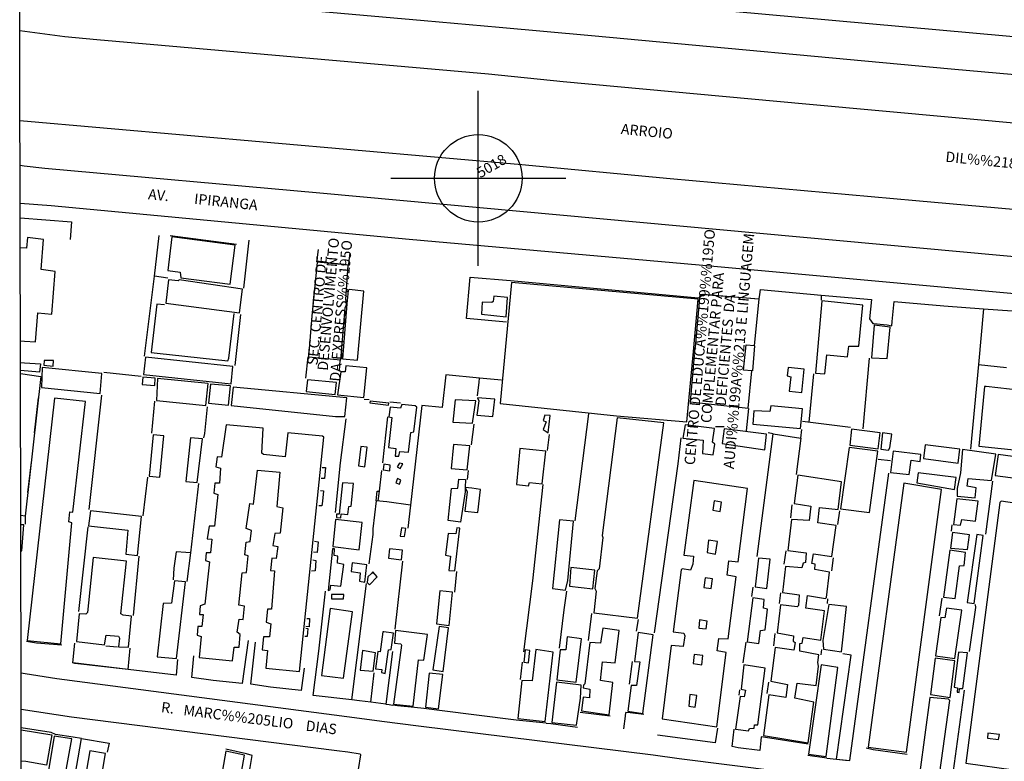
# Model space of a CAD drawing. Extents: x 178278 to 180719, y 1674274 to 1677067.
# Drawn here: x 178300 to 178536, y 1674413 to 1674591 of the extents above; entities that cross this region are included whole.
import ezdxf
from ezdxf.enums import TextEntityAlignment as Align

# ---------------------------------------------------------------- set-up
doc = ezdxf.new("R2010")
doc.units = 0
doc.header["$MEASUREMENT"] = 0
doc.header["$PDMODE"] = 34
doc.header["$PDSIZE"] = 21
for name, color, linetype in [('Identificacao', 4, 'CONTINUOUS'), ('Pontos', 1, 'CONTINUOUS'), ('V-CANAL', 7, 'CONTINUOUS'), ('V-CANTEIRO', 6, 'CONTINUOUS'), ('V-EDIFICACAO', 2, 'CONTINUOUS'), ('V-EDIFICACAO_IDENTIFICADA', 6, 'CONTINUOUS'), ('V-LOTE', 10, 'CONTINUOUS'), ('V-NOME_DOS_LOGRADOUROS', 7, 'CONTINUOUS'), ('V-QUADRA', 5, 'CONTINUOUS'), ('V-TESTADA', 6, 'CONTINUOUS'), ('X-LIMITE_5000', 7, 'CONTINUOUS')]:
    doc.layers.add(name, color=color, linetype=linetype)
doc.styles.add('cdl', font='romans.shx', dxfattribs={"height": 2.5})

msp = doc.modelspace()

# ---------------------------------------------------------------- linework, layer by layer
at = {"layer": 'Pontos', "linetype": 'Continuous'}
msp.add_point((178409.92, 1674552.77), dxfattribs=at)
at = {"layer": 'V-CANAL'}
msp.add_lwpolyline([(178299.95, 1674566.64), (178420.39, 1674556.12), (178455.98, 1674552.75), (178514.89, 1674547.45), (178610.06, 1674538.98), (178622.82, 1674537.97), (178623.81, 1674545.93), (178622.68, 1674546.01), (178622.95, 1674548.42), (178623.08, 1674549.39), (178624.33, 1674549.3), (178625.23, 1674558.22), (178614.68, 1674559.06), (178488.49, 1674570.56), (178430.26, 1674575.96), (178412.38, 1674577.8), (178318.43, 1674585.99), (178310.68, 1674586.74), (178299.9, 1674588.13)], dxfattribs=at)
at = {"layer": 'V-CANTEIRO'}
for points in [[(178299.88, 1674599.57), (178309.16, 1674598.54), (178337.81, 1674595.9), (178396.9, 1674590.62), (178414.96, 1674589), (178437.06, 1674587.03), (178523.41, 1674579.07), (178625.91, 1674569.94)], [(178621.49, 1674526.36), (178371.9, 1674549.22), (178305.94, 1674555.11), (178300.97, 1674555.71), (178299.96, 1674555.83)]]:
    msp.add_lwpolyline(points, dxfattribs=at)
at = {"layer": 'V-EDIFICACAO', "flags": 128}
for points in [[(178300.04, 1674513.76), (178301.05, 1674513.7), (178303.64, 1674513.54), (178304.2, 1674520.48), (178307.56, 1674520.2), (178308.42, 1674530.45), (178305.03, 1674530.92), (178305.57, 1674538.06), (178301.77, 1674538.56), (178301.51, 1674535.98), (178300, 1674536.11)], [(178300.05, 1674508.61), (178301.06, 1674508.53), (178304.85, 1674508.23), (178304.65, 1674506.29), (178300.06, 1674506.66)], [(178300.14, 1674463.34), (178300.36, 1674463.42), (178300.86, 1674469.6), (178300.13, 1674469.66)], [(178300.23, 1674420.47), (178307.63, 1674419.28), (178306.35, 1674411.98), (178301.33, 1674412.81), (178300.25, 1674412.96)]]:
    msp.add_lwpolyline(points, dxfattribs=at)
at = {"layer": 'V-EDIFICACAO'}
for points in [[(178336.36, 1674538.74), (178335.45, 1674530.65), (178338.41, 1674530.25), (178338.57, 1674528.88), (178350.4, 1674527.37), (178351.61, 1674536.71), (178336.36, 1674538.74)], [(178338.13, 1674528.45), (178337.87, 1674528.14), (178335.59, 1674528.42), (178334.91, 1674522.82), (178352.64, 1674520.52), (178353.33, 1674526.15), (178338.13, 1674528.45)], [(178378.4, 1674522.69), (178377.33, 1674509.44), (178380.96, 1674509.13), (178382.43, 1674525.71), (178378.94, 1674526.12), (178378.66, 1674525.82)], [(178461.55, 1674511.24), (178462.7, 1674523.78), (178417.88, 1674527.78), (178415.18, 1674498.74), (178443.08, 1674495.79), (178460, 1674494.35)], [(178413.65, 1674524.48), (178413.5, 1674523.23), (178413.15, 1674522.95), (178410.86, 1674523.09), (178410.67, 1674520.14), (178416.58, 1674519.56), (178416.96, 1674524.2), (178413.65, 1674524.48)], [(178492.38, 1674523.35), (178490.81, 1674506.04), (178493.06, 1674505.84), (178493.53, 1674510.42), (178498.54, 1674509.95), (178498.82, 1674512.49), (178501.21, 1674512.48), (178502.23, 1674522.3), (178492.38, 1674523.35)], [(178504.9, 1674517.52), (178504.25, 1674509.72), (178508.03, 1674509.51), (178508.75, 1674517.06), (178504.9, 1674517.52)], [(178330.1, 1674509.84), (178329.56, 1674505.72), (178350.62, 1674503.49), (178351.03, 1674507.66), (178330.1, 1674509.84)], [(178305.29, 1674507.41), (178305.13, 1674502.55), (178319.16, 1674501.12), (178319.63, 1674505.93), (178305.29, 1674507.41)], [(178305.76, 1674509.06), (178305.7, 1674507.96), (178307.89, 1674507.72), (178308.01, 1674509.07), (178305.76, 1674509.06)], [(178378.16, 1674507.82), (178377.95, 1674506.31), (178376.94, 1674506.37), (178376.16, 1674500.86), (178382.46, 1674500.21), (178383.17, 1674507.28), (178378.16, 1674507.82)], [(178484.27, 1674507.39), (178484.08, 1674505.4), (178484.91, 1674505.13), (178484.56, 1674501.73), (178487.55, 1674501.4), (178488.11, 1674506.98), (178484.27, 1674507.39)], [(178329.43, 1674505.09), (178329.25, 1674503.32), (178332.27, 1674503.1), (178332.35, 1674504.81), (178329.43, 1674505.09)], [(178332.95, 1674504.77), (178332.7, 1674499.47), (178344.54, 1674498.27), (178345.14, 1674503.56), (178332.95, 1674504.77)], [(178345.64, 1674503.39), (178345.16, 1674498.81), (178350.01, 1674498.35), (178350.49, 1674503.02), (178345.64, 1674503.39)], [(178351.08, 1674502.66), (178350.61, 1674498.29), (178375.65, 1674495.63), (178377.92, 1674495.63), (178378.39, 1674500.1), (178351.08, 1674502.66)], [(178368.91, 1674504.44), (178368.64, 1674501.6), (178375.61, 1674500.88), (178375.9, 1674503.78), (178368.91, 1674504.44)], [(178308.26, 1674499.99), (178301.66, 1674441.91), (178309.73, 1674441.08), (178312.43, 1674470.13), (178311.68, 1674470.39), (178311.89, 1674472.76), (178312.64, 1674472.69), (178315.66, 1674499.21), (178308.26, 1674499.99)], [(178409.77, 1674500.09), (178410.02, 1674499.4), (178409.61, 1674495.96), (178413.44, 1674495.6), (178413.91, 1674499.81), (178409.77, 1674500.09)], [(178383.98, 1674499.3), (178383.93, 1674498.9), (178388.36, 1674498.36), (178388.43, 1674498.82), (178383.98, 1674499.3)], [(178388.76, 1674497.83), (178388.45, 1674495.58), (178389.14, 1674495.42), (178388.37, 1674488.21), (178390.11, 1674487.92), (178389.97, 1674486.13), (178390.87, 1674486.13), (178391.08, 1674487.2), (178393.16, 1674487.05), (178393.72, 1674491.78), (178394.48, 1674491.94), (178395.19, 1674497.85), (178394.8, 1674498.15), (178391.54, 1674498.5), (178391.27, 1674497.66), (178388.76, 1674497.83)], [(178404.39, 1674499.66), (178403.8, 1674494.23), (178408.57, 1674494.01), (178409.34, 1674499.4), (178404.39, 1674499.66)], [(178480.12, 1674498.21), (178479.87, 1674496.82), (178476.08, 1674496.97), (178475.83, 1674493.77), (178487.26, 1674492.72), (178487.69, 1674497.45), (178480.12, 1674498.21)], [(178425.88, 1674495.93), (178425.49, 1674494.68), (178426.19, 1674494.37), (178425.49, 1674492.51), (178426.66, 1674491.72), (178427.15, 1674495.87), (178425.88, 1674495.93)], [(178443.22, 1674495.33), (178439.62, 1674467.07), (178439.78, 1674466.6), (178438.91, 1674459.04), (178438.47, 1674458.62), (178437.92, 1674454.32), (178438.24, 1674453.69), (178437.63, 1674448.54), (178448.09, 1674447.23), (178454.44, 1674494.13), (178443.22, 1674495.33)], [(178364.2, 1674491.73), (178363.62, 1674485.92), (178358.39, 1674486.47), (178357.96, 1674486.79), (178358.28, 1674492.8), (178349.39, 1674493.66), (178348.32, 1674485.83), (178347.28, 1674485.91), (178346.95, 1674483.54), (178348.05, 1674483.22), (178347.8, 1674479.59), (178346.67, 1674479.6), (178346.44, 1674477.24), (178347.43, 1674476.94), (178346.59, 1674469.31), (178345.32, 1674469.34), (178344.87, 1674466.25), (178345.97, 1674466.21), (178345.66, 1674462.93), (178344.64, 1674462.94), (178344.43, 1674461.07), (178345.44, 1674460.73), (178344.28, 1674450.63), (178343.2, 1674450.21), (178343.04, 1674448.15), (178343.88, 1674448.12), (178343.61, 1674445.24), (178342.66, 1674445.22), (178342.5, 1674443.18), (178343.4, 1674442.84), (178342.92, 1674437.84), (178350.94, 1674437.01), (178351.37, 1674440.32), (178352.58, 1674440.31), (178352.81, 1674443.33), (178352.04, 1674443.91), (178352.52, 1674447.03), (178353.54, 1674446.95), (178353.79, 1674450.13), (178352.46, 1674450.37), (178353.29, 1674458.15), (178354.31, 1674458.22), (178354.72, 1674462.23), (178353.9, 1674462.47), (178354.22, 1674465.51), (178355.17, 1674465.6), (178355.53, 1674468.28), (178354.25, 1674468.72), (178355.14, 1674474.75), (178356.01, 1674474.56), (178356.98, 1674482.71), (178362.29, 1674482.23), (178361.56, 1674474.04), (178363.02, 1674473.72), (178362.35, 1674467.67), (178361.07, 1674467.57), (178360.66, 1674464.68), (178361.8, 1674464.45), (178361.42, 1674461.55), (178360.37, 1674461.67), (178360.04, 1674458.68), (178361.06, 1674458.56), (178360.32, 1674449.41), (178359.35, 1674449.42), (178359, 1674446.25), (178360.14, 1674445.9), (178359.85, 1674442.78), (178358.39, 1674442.72), (178358.1, 1674439.67), (178359.34, 1674439.46), (178358.96, 1674435.23), (178367.03, 1674434.45), (178372.87, 1674490.65), (178372.52, 1674490.94), (178364.2, 1674491.73)], [(178459.55, 1674493.6), (178459, 1674490.44), (178463.86, 1674489.92), (178463.7, 1674486.78), (178466.3, 1674486.44), (178466.72, 1674488.96), (178466.11, 1674489.5), (178466.58, 1674492.74), (178459.55, 1674493.6)], [(178331.87, 1674491.25), (178330.97, 1674481.29), (178333.52, 1674481.06), (178334.48, 1674491.02), (178331.87, 1674491.25)], [(178340.9, 1674490.51), (178339.76, 1674480.06), (178342.48, 1674479.81), (178343.72, 1674490.23), (178340.9, 1674490.51)], [(178468.91, 1674492.64), (178468.45, 1674489.17), (178478.69, 1674487.66), (178479.09, 1674491.36), (178468.91, 1674492.64)], [(178499.46, 1674492.6), (178499.05, 1674488.73), (178505.87, 1674487.85), (178506.36, 1674491.7), (178499.46, 1674492.6)], [(178506.92, 1674491.67), (178506.55, 1674487.75), (178508.37, 1674487.56), (178508.68, 1674488.09), (178509.15, 1674491.38), (178506.92, 1674491.67)], [(178381.74, 1674488.43), (178381.19, 1674483.75), (178382.69, 1674483.52), (178383.23, 1674488.24), (178381.74, 1674488.43)], [(178403.94, 1674488.94), (178403.39, 1674483.14), (178407.23, 1674482.84), (178407.9, 1674488.57), (178403.94, 1674488.94)], [(178498.91, 1674488.15), (178496.86, 1674473.5), (178503.77, 1674472.56), (178505.76, 1674487.27), (178498.91, 1674488.15)], [(178517.14, 1674488.86), (178516.75, 1674485.57), (178525.07, 1674484.42), (178525.49, 1674487.76), (178517.14, 1674488.86)], [(178419.9, 1674487.94), (178419.13, 1674479.29), (178421.99, 1674478.97), (178422.23, 1674479.8), (178425.23, 1674479.49), (178426.11, 1674487.29), (178419.9, 1674487.94)], [(178509.48, 1674487.31), (178508.81, 1674482.19), (178513.35, 1674481.7), (178513.77, 1674485.17), (178515.93, 1674484.84), (178516.1, 1674486.48), (178509.48, 1674487.31)], [(178526.11, 1674487.67), (178525.65, 1674482.08), (178524.83, 1674478.34), (178524.86, 1674476.51), (178529.14, 1674476.07), (178529.42, 1674478.47), (178527.24, 1674478.87), (178527.45, 1674480.76), (178533.05, 1674480.23), (178534.1, 1674486.62), (178526.11, 1674487.67)], [(178534.64, 1674486.49), (178533.96, 1674481.5), (178551.04, 1674479.2), (178551.63, 1674484.21), (178534.64, 1674486.49)], [(178387.25, 1674484.21), (178387.13, 1674482.83), (178388.68, 1674482.62), (178388.77, 1674483.91), (178387.25, 1674484.21)], [(178391, 1674484.46), (178390.48, 1674483.51), (178391.21, 1674483.11), (178391.85, 1674484.28), (178391, 1674484.46)], [(178485.11, 1674470.95), (178484.21, 1674463.49), (178488.56, 1674462.88), (178488.4, 1674460.59), (178487.89, 1674460.44), (178487.56, 1674459.34), (178483.63, 1674459.67), (178482.93, 1674453.42), (178486.95, 1674452.86), (178486.79, 1674450.28), (178486.47, 1674449.92), (178482.48, 1674450.44), (178481.65, 1674443.74), (178485.56, 1674442.96), (178485.46, 1674441.72), (178485.96, 1674441.41), (178485.68, 1674439.57), (178481.17, 1674440.19), (178480.11, 1674432.14), (178484.1, 1674431.36), (178483.7, 1674428.23), (178479.63, 1674428.85), (178478.35, 1674419.12), (178489.07, 1674417.31), (178490.4, 1674427.09), (178485.91, 1674428.01), (178486.43, 1674431.68), (178490.96, 1674431.1), (178491.57, 1674435.69), (178491.37, 1674436.62), (178491.6, 1674438.46), (178487.09, 1674439.29), (178487.1, 1674441.19), (178487.66, 1674441.25), (178487.89, 1674442.57), (178492.11, 1674441.98), (178493.01, 1674448.97), (178488.54, 1674449.66), (178488.89, 1674452.66), (178493.21, 1674451.97), (178493.49, 1674452.17), (178494.23, 1674458.31), (178490.66, 1674458.88), (178490.72, 1674460.17), (178489.97, 1674460.39), (178490.39, 1674462.64), (178494.77, 1674462.07), (178495.76, 1674469.47), (178491.39, 1674470.13), (178491.78, 1674473.83), (178496.24, 1674473.28), (178497.09, 1674479.95), (178486.58, 1674481.52), (178485.71, 1674474.72), (178489.71, 1674474.12), (178489.29, 1674470.65), (178485.11, 1674470.95)], [(178515.48, 1674482.13), (178515.18, 1674479.67), (178524.23, 1674478.14), (178524.58, 1674480.95), (178515.48, 1674482.13)], [(178377.35, 1674479.71), (178376.54, 1674472.18), (178375.88, 1674472.19), (178375.89, 1674471.41), (178376.91, 1674471.32), (178377.03, 1674472.24), (178378.61, 1674472.09), (178378.82, 1674474.04), (178379.39, 1674474.08), (178380, 1674479.53), (178377.35, 1674479.71)], [(178390.52, 1674480.73), (178390.13, 1674479.68), (178390.98, 1674479.36), (178391.34, 1674480.33), (178390.52, 1674480.73)], [(178406.78, 1674478.57), (178406.75, 1674477.51), (178405.65, 1674470.26), (178402.69, 1674470.64), (178403.49, 1674478.34), (178404.98, 1674478.4), (178405.25, 1674480.6), (178406.84, 1674480.48), (178406.78, 1674478.57), (178407.24, 1674477.57), (178406.69, 1674472.92), (178409.82, 1674472.57), (178410.43, 1674478.12), (178408.36, 1674478.42)], [(178461.62, 1674480.28), (178459.23, 1674462.38), (178461.57, 1674462.14), (178461.39, 1674460.2), (178460.88, 1674458.76), (178458.88, 1674459.05), (178458.62, 1674458.83), (178456.67, 1674443.93), (178459.25, 1674443.6), (178459.47, 1674442.98), (178459.05, 1674440.47), (178456.18, 1674440.71), (178454.07, 1674423.05), (178467.19, 1674421.17), (178469.37, 1674438.99), (178467.22, 1674439.39), (178467.65, 1674442.35), (178469.91, 1674442.24), (178471.81, 1674457.16), (178469.61, 1674457.58), (178470.02, 1674460.99), (178472.28, 1674460.72), (178474.54, 1674478.34), (178461.62, 1674480.28)], [(178512.06, 1674479.64), (178503.44, 1674416.25), (178512.64, 1674415.05), (178521.09, 1674478.13), (178512.06, 1674479.64)], [(178466.53, 1674475.4), (178466.21, 1674473.15), (178467.96, 1674472.82), (178468.28, 1674475.11), (178466.53, 1674475.4)], [(178524.73, 1674475.91), (178523.93, 1674469.72), (178525.61, 1674469.52), (178525.97, 1674470.93), (178529.23, 1674470.55), (178529.84, 1674475.3), (178524.73, 1674475.91)], [(178535.38, 1674475.31), (178535.08, 1674475.01), (178526.88, 1674412.48), (178538.36, 1674410.87), (178547.22, 1674473.55), (178535.38, 1674475.31)], [(178316.9, 1674472.97), (178316.42, 1674469.37), (178325.8, 1674468.36), (178325.36, 1674462.61), (178328.14, 1674462.28), (178329.13, 1674471.62), (178316.9, 1674472.97)], [(178375.69, 1674470.92), (178375.06, 1674464.43), (178381.34, 1674463.67), (178382.08, 1674470.21), (178375.69, 1674470.92)], [(178427.7, 1674454.37), (178430.89, 1674453.96), (178431.41, 1674456.3), (178432.75, 1674470.51), (178429.43, 1674470.84), (178427.7, 1674454.37)], [(178391.48, 1674468.93), (178391.16, 1674466.94), (178392.19, 1674466.8), (178392.55, 1674468.75), (178391.48, 1674468.93)], [(178402.05, 1674462.38), (178403.25, 1674462.14), (178402.88, 1674458.71), (178404.26, 1674458.6), (178405.53, 1674468.86), (178404.74, 1674468.9), (178404.56, 1674467.47), (178402.66, 1674467.59), (178402.05, 1674462.38)], [(178523.71, 1674467.82), (178523.22, 1674464.07), (178527.28, 1674463.7), (178527.79, 1674467.21), (178523.71, 1674467.82)], [(178529.53, 1674467.29), (178527.24, 1674451.01), (178528.93, 1674450.78), (178531.11, 1674467.11), (178529.53, 1674467.29)], [(178465.18, 1674465.98), (178464.83, 1674462.99), (178466.86, 1674462.6), (178467.32, 1674465.61), (178465.18, 1674465.98)], [(178375.33, 1674462.29), (178375.45, 1674463.87), (178374.92, 1674463.87), (178373.93, 1674453.89), (178374.36, 1674454.06), (178374.57, 1674455.13), (178376.95, 1674454.89), (178377.69, 1674460.12), (178376.11, 1674460.4), (178376.22, 1674462.1), (178375.33, 1674462.29)], [(178388.63, 1674463.88), (178388.41, 1674461.62), (178391.46, 1674461.24), (178391.74, 1674463.53), (178388.63, 1674463.88)], [(178523.11, 1674463.52), (178521.54, 1674452.24), (178524.36, 1674451.94), (178525.43, 1674459.77), (178526.48, 1674459.86), (178526.87, 1674463.03), (178523.11, 1674463.52)], [(178317.55, 1674461.79), (178316.16, 1674448.58), (178315.74, 1674448.22), (178314.18, 1674448.31), (178313.48, 1674441.62), (178320.22, 1674440.82), (178320.6, 1674443.12), (178323.59, 1674442.9), (178323.82, 1674442.44), (178323.57, 1674440.38), (178325.96, 1674440.25), (178326.73, 1674447.7), (178324.67, 1674447.93), (178324.14, 1674448.25), (178325.51, 1674460.91), (178317.55, 1674461.79)], [(178379.65, 1674460.51), (178379.4, 1674458.45), (178381.58, 1674458.11), (178381.43, 1674456.09), (178382.72, 1674455.91), (178383.2, 1674460.03), (178379.65, 1674460.51)], [(178477.16, 1674461.62), (178476.36, 1674454.73), (178479.13, 1674454.37), (178479.97, 1674461.37), (178477.16, 1674461.62)], [(178384.27, 1674457.97), (178383.4, 1674457.13), (178383.28, 1674455.79), (178383.85, 1674455.24), (178385.64, 1674457.18), (178384.63, 1674458.33), (178384.27, 1674457.97)], [(178432.16, 1674459.41), (178431.79, 1674454.9), (178437.43, 1674454.29), (178437.91, 1674458.75), (178432.16, 1674459.41)], [(178337.02, 1674456.18), (178336.33, 1674450.83), (178334.27, 1674450.79), (178332.87, 1674438), (178337.52, 1674437.6), (178339.63, 1674455.93), (178337.02, 1674456.18)], [(178464.35, 1674456.88), (178464.03, 1674454.57), (178465.79, 1674454.37), (178466.16, 1674456.69), (178464.35, 1674456.88)], [(178374.73, 1674452.95), (178374.73, 1674451.91), (178377.59, 1674451.88), (178377.65, 1674452.95), (178374.73, 1674452.95)], [(178400.71, 1674453.79), (178399.93, 1674445.85), (178402.92, 1674445.5), (178403.77, 1674453.44), (178400.71, 1674453.79)], [(178475.83, 1674452.09), (178474.47, 1674441.56), (178477.21, 1674441.18), (178477.68, 1674444.24), (178478.75, 1674444.45), (178479.33, 1674449.39), (178478.35, 1674449.6), (178478.55, 1674451.69), (178475.83, 1674452.09)], [(178494.01, 1674450.49), (178492.57, 1674441.87), (178492.73, 1674439.81), (178497.07, 1674439.16), (178498.27, 1674450.01), (178494.01, 1674450.49)], [(178374.37, 1674449.52), (178372.29, 1674433.47), (178377.55, 1674432.84), (178379.71, 1674448.79), (178374.37, 1674449.52)], [(178520.89, 1674447.37), (178519.67, 1674438.21), (178524.3, 1674437.56), (178525.94, 1674449.15), (178522.26, 1674449.65), (178521.84, 1674447.35), (178520.89, 1674447.37)], [(178463.01, 1674446.8), (178462.84, 1674444.83), (178464.63, 1674444.68), (178464.82, 1674446.51), (178463.01, 1674446.8)], [(178387.28, 1674443.93), (178386.99, 1674443.96), (178386.41, 1674439.15), (178385.8, 1674439.23), (178385.29, 1674435.09), (178386.75, 1674434.89), (178386.71, 1674434.17), (178387.55, 1674433.97), (178388.4, 1674439.66), (178389, 1674439.74), (178389.54, 1674443.65), (178387.28, 1674443.93)], [(178390.07, 1674444.3), (178389.84, 1674441.25), (178391.3, 1674441.07), (178391.51, 1674440.75), (178389.55, 1674426.59), (178394.27, 1674426.15), (178395.56, 1674437.23), (178396.82, 1674437.15), (178397.75, 1674443.3), (178390.07, 1674444.3)], [(178400.55, 1674445.21), (178399.03, 1674434.84), (178401.46, 1674434.42), (178402.81, 1674444.94), (178400.55, 1674445.21)], [(178439.78, 1674444.84), (178439.24, 1674441.24), (178436.67, 1674441.4), (178435.51, 1674431.48), (178435.14, 1674431.19), (178435.06, 1674430.56), (178436.72, 1674430.17), (178436.57, 1674428.14), (178435.1, 1674428.29), (178434.72, 1674425), (178441.36, 1674424.07), (178442.2, 1674431.81), (178439.24, 1674432.27), (178439.72, 1674436.8), (178442.8, 1674436.54), (178443.75, 1674444.25), (178439.78, 1674444.84)], [(178448.3, 1674443.78), (178447.4, 1674436.86), (178448.7, 1674436.78), (178447.91, 1674431.08), (178446.57, 1674431.07), (178445.8, 1674424.92), (178449.37, 1674424.39), (178451.89, 1674443.22), (178448.3, 1674443.78)], [(178431.29, 1674442.78), (178430.9, 1674439.68), (178429.56, 1674439.68), (178428.79, 1674432.47), (178433.39, 1674431.89), (178434.65, 1674442.3), (178431.29, 1674442.78)], [(178382.16, 1674439.47), (178381.56, 1674434.74), (178384.7, 1674434.54), (178385.26, 1674438.96), (178382.16, 1674439.47)], [(178423.73, 1674439.75), (178422.86, 1674432.17), (178420.34, 1674432.3), (178419.41, 1674423.14), (178426, 1674422.42), (178427.9, 1674439.09), (178423.73, 1674439.75)], [(178421.17, 1674439.65), (178420.82, 1674436.7), (178421.98, 1674436.5), (178422.28, 1674439.52), (178421.17, 1674439.65)], [(178461.72, 1674438.56), (178461.47, 1674436.35), (178463.54, 1674436.05), (178463.79, 1674438.3), (178461.72, 1674438.56)], [(178525.15, 1674439.11), (178524.09, 1674430.71), (178524.88, 1674430.53), (178524.83, 1674429.48), (178525.34, 1674429.41), (178525.41, 1674430.37), (178526.16, 1674430.33), (178527.3, 1674438.92), (178525.15, 1674439.11)], [(178473.67, 1674436.06), (178472.97, 1674430.24), (178474.06, 1674429.95), (178473.76, 1674428.33), (178472.77, 1674428.45), (178471.68, 1674420.62), (178474.74, 1674420.19), (178474.98, 1674420.79), (178476.09, 1674420.83), (178476.2, 1674421.62), (178477.02, 1674421.65), (178478.8, 1674435.28), (178473.67, 1674436.06)], [(178492.19, 1674436.07), (178489.17, 1674414.62), (178493.39, 1674414.04), (178496.22, 1674435.41), (178492.19, 1674436.07)], [(178519.54, 1674437.63), (178518.4, 1674428.95), (178523.12, 1674428.23), (178524.27, 1674436.99), (178519.54, 1674437.63)], [(178398.14, 1674434.01), (178397.24, 1674425.87), (178400.36, 1674425.45), (178401.41, 1674433.72), (178398.14, 1674434.01)], [(178428.67, 1674431.9), (178427.58, 1674422.24), (178433.48, 1674421.57), (178434.48, 1674428.08), (178434.58, 1674431.16), (178428.67, 1674431.9)], [(178460.7, 1674428.92), (178460.41, 1674426.13), (178461.99, 1674425.9), (178462.38, 1674428.7), (178460.7, 1674428.92)], [(178518.26, 1674428.18), (178515.85, 1674410.3), (178520.61, 1674409.62), (178523.06, 1674427.49), (178522.79, 1674427.78), (178518.26, 1674428.18)], [(178532.17, 1674419.67), (178532.1, 1674418.47), (178534.79, 1674418.16), (178535, 1674419.32), (178532.17, 1674419.67)], [(178308.14, 1674418.95), (178305.52, 1674402.9), (178305.25, 1674402.71), (178309.78, 1674402.06), (178310.65, 1674406.81), (178310.63, 1674408.59), (178312.42, 1674418.26), (178308.14, 1674418.95)], [(178314.08, 1674400.12), (178312.13, 1674400.36), (178309.55, 1674384.73), (178314.34, 1674383.96), (178314.31, 1674383.24), (178315.14, 1674383.1), (178320.51, 1674414.73), (178316.75, 1674415.44), (178314.08, 1674400.12)], [(178345.01, 1674390.69), (178346.79, 1674390.31), (178347.94, 1674395.68), (178351.87, 1674395.18), (178352.39, 1674397.94), (178351.04, 1674398.51), (178353.85, 1674414.4), (178349.32, 1674415.34), (178345.01, 1674390.69)]]:
    msp.add_lwpolyline(points, close=True, dxfattribs=at)
at = {"layer": 'V-EDIFICACAO', "linetype": 'Continuous', "flags": 128}
msp.add_lwpolyline([(178300.06, 1674505.91), (178304.92, 1674505.21), (178301.19, 1674471.75), (178300.14, 1674471.88)], dxfattribs=at)
at = {"layer": 'V-EDIFICACAO_IDENTIFICADA'}
for points in [[(178376.94, 1674509.24), (178378, 1674521.69), (178378.4, 1674522.69), (178378.16, 1674523.69), (178378.7, 1674531.93), (178371.27, 1674532.67), (178369.95, 1674519.7), (178369.15, 1674509.95), (178376.94, 1674509.24)], [(178461.76, 1674510.24), (178460.74, 1674499.12), (178474.69, 1674497.66), (178475.53, 1674506.58), (178473.59, 1674506.76), (178474.17, 1674512.8), (178476.19, 1674512.69), (178477.29, 1674523.75), (178463.08, 1674524.9), (178461.95, 1674512.24), (178461.55, 1674511.24), (178461.76, 1674510.24)]]:
    msp.add_lwpolyline(points, close=True, dxfattribs=at)
at = {"layer": 'V-LOTE', "flags": 128}
for points in [[(178299.99, 1674543.3), (178312.28, 1674542.31)], [(178312.28, 1674542.31), (178311.98, 1674538.06)], [(178332.19, 1674529.28), (178333.38, 1674539.02)], [(178353.64, 1674526.41), (178354.98, 1674537.93)], [(178329.84, 1674510.14), (178332.19, 1674529.28)], [(178335.45, 1674528.84), (178332.19, 1674529.28)], [(178407.99, 1674529.07), (178417.64, 1674528.22)], [(178477.63, 1674526.06), (178492.22, 1674524.75)], [(178492.22, 1674524.75), (178492.19, 1674523.56)], [(178492.22, 1674524.75), (178504.24, 1674523.69)], [(178509.69, 1674523.19), (178521.65, 1674522.15)], [(178521.65, 1674522.15), (178531.13, 1674521.47)], [(178352.84, 1674520.12), (178351.48, 1674507.89)], [(178476.23, 1674512.55), (178475.72, 1674506.56)], [(178369, 1674509.96), (178368.5, 1674504.79)], [(178502.27, 1674492.65), (178503.81, 1674509.65)], [(178376.71, 1674509.12), (178376.51, 1674506.6)], [(178529.93, 1674508.08), (178528.03, 1674487.77)], [(178529.93, 1674508.08), (178536.66, 1674507.36)], [(178320.07, 1674506.27), (178329.06, 1674505.3)], [(178410.11, 1674503.83), (178410.22, 1674504.85)], [(178415.47, 1674504.35), (178410.22, 1674504.85)], [(178489.34, 1674494.25), (178490.42, 1674505.83)], [(178409.77, 1674500.56), (178410.11, 1674503.83)], [(178304.3, 1674500.14), (178303.34, 1674491.71)], [(178316.59, 1674473.3), (178319.57, 1674500.76)], [(178332.22, 1674499.34), (178331.52, 1674491.63)], [(178382.56, 1674499.79), (178383.75, 1674499.69)], [(178391.27, 1674498.83), (178388.67, 1674499.05)], [(178396.41, 1674498.29), (178393.63, 1674474.39)], [(178474.32, 1674492.19), (178474.87, 1674497.58)], [(178386.98, 1674484.54), (178388.2, 1674495.54)], [(178433.17, 1674470.62), (178436.43, 1674496.26)], [(178408.82, 1674493.8), (178408.24, 1674488.83)], [(178466.85, 1674493.21), (178468.95, 1674493.19)], [(178499.24, 1674493), (178487.75, 1674494.43)], [(178426.92, 1674491.33), (178426.48, 1674487.46)], [(178476.82, 1674462.06), (178480.67, 1674491.45)], [(178480.67, 1674491.45), (178479.46, 1674491.67)], [(178480.67, 1674491.45), (178487.28, 1674490.42)], [(178487.28, 1674490.42), (178486.21, 1674481.71)], [(178487.28, 1674490.42), (178487.58, 1674492.49)], [(178302.61, 1674484.68), (178301.77, 1674477.35)], [(178508.85, 1674484.98), (178505.86, 1674485.33)], [(178330.52, 1674481.08), (178329.46, 1674471.78)], [(178386.19, 1674477.73), (178386.8, 1674482.66)], [(178407.53, 1674482.68), (178407.29, 1674480.5)], [(178499.06, 1674413.07), (178508.4, 1674482)], [(178342.79, 1674479.51), (178340.83, 1674462.91)], [(178531.72, 1674467.43), (178533.38, 1674480.09)], [(178385.45, 1674475.36), (178385.68, 1674477.73)], [(178385.68, 1674477.73), (178386.19, 1674477.73)], [(178385.9, 1674475.38), (178386.19, 1674477.73)], [(178393.63, 1674474.39), (178392.99, 1674468.84)], [(178485.16, 1674474.44), (178484.83, 1674471.35)], [(178301.19, 1674471.75), (178301.22, 1674469.83)], [(178496.58, 1674473.03), (178496.1, 1674469.71)], [(178316.23, 1674469.17), (178313.98, 1674448.83)], [(178523.55, 1674469.6), (178523.43, 1674468.13)], [(178327.2, 1674447.84), (178328.55, 1674462.11)], [(178340.83, 1674462.91), (178340.02, 1674456.03)], [(178483.34, 1674460.17), (178483.8, 1674463.41)], [(178390, 1674444.58), (178391.79, 1674460.91)], [(178495.08, 1674461.75), (178494.67, 1674458.61)], [(178404.71, 1674458.42), (178404.19, 1674453.5)], [(178379.57, 1674427.61), (178383.11, 1674455.55)], [(178475.6, 1674452.41), (178475.91, 1674454.64)], [(178482.46, 1674453.29), (178482.15, 1674450.78)], [(178493.68, 1674450.78), (178493.79, 1674451.86)], [(178520.57, 1674447.81), (178521.21, 1674452.05)], [(178436.33, 1674441.91), (178437.17, 1674448.39)], [(178447.91, 1674444.1), (178448.34, 1674446.91)], [(178480.83, 1674440.62), (178481.18, 1674443.55)], [(178312.62, 1674436.51), (178313.12, 1674441.28)], [(178355.33, 1674431.42), (178356.45, 1674441.46)], [(178473.46, 1674436.5), (178474.17, 1674441.46)], [(178323.33, 1674440.26), (178320.52, 1674440.55)], [(178325.94, 1674434.92), (178326.4, 1674440.07)], [(178389.36, 1674439.26), (178387.71, 1674426.64)], [(178492.27, 1674439.7), (178492.08, 1674438.48)], [(178337.78, 1674437.35), (178337.41, 1674433.56)], [(178341.22, 1674433.02), (178341.67, 1674438.23)], [(178420.49, 1674436.65), (178420.01, 1674432.51)], [(178446.24, 1674431.44), (178446.9, 1674436.85)], [(178337.41, 1674433.56), (178325.94, 1674434.9)], [(178368.11, 1674435.27), (178367.46, 1674429.9)], [(178384.15, 1674427.06), (178384.9, 1674434.13)], [(178346.3, 1674432.31), (178341.22, 1674433.02)], [(178353.25, 1674431.59), (178346.3, 1674432.31)], [(178479.24, 1674429.14), (178479.67, 1674431.92)], [(178472.57, 1674430.07), (178472.45, 1674428.73)], [(178526.51, 1674429.95), (178523.62, 1674408.84)], [(178379.57, 1674427.61), (178370.3, 1674428.71)], [(178381.4, 1674427.39), (178379.57, 1674427.61)], [(178384.15, 1674427.06), (178381.4, 1674427.39)], [(178387.71, 1674426.64), (178384.15, 1674427.06)], [(178396.87, 1674425.54), (178394.62, 1674425.8)], [(178419.01, 1674422.8), (178400.64, 1674425.1)], [(178426.24, 1674422.03), (178427.35, 1674422)], [(178467.34, 1674420.85), (178466.79, 1674417.29)], [(178470.82, 1674416.44), (178471.3, 1674420.59)], [(178314.69, 1674418.35), (178312.74, 1674418.71)], [(178312.82, 1674407.25), (178314.69, 1674418.34)], [(178321.31, 1674417.23), (178320.91, 1674415.1)], [(178466.79, 1674417.29), (178452.94, 1674419.16)], [(178355.67, 1674414.31), (178354.27, 1674414.71)], [(178493.57, 1674413.64), (178495.91, 1674413.39)]]:
    msp.add_lwpolyline(points, dxfattribs=at)
at = {"layer": 'V-LOTE'}
for points in [[(178371.26, 1674532.81), (178371.37, 1674533.83), (178371.58, 1674535.73)], [(178378.86, 1674532.05), (178378.96, 1674533.06), (178379.14, 1674534.82)], [(178416.7, 1674518.23), (178407.06, 1674519.14), (178407.99, 1674529.07)], [(178477.3, 1674523.86), (178477.45, 1674524.87), (178477.63, 1674526.06)], [(178504.24, 1674523.69), (178503.78, 1674519.02), (178504.57, 1674517.95)], [(178334.59, 1674522.41), (178332.81, 1674522.57), (178331.44, 1674510.97), (178332.85, 1674510.78), (178349.86, 1674508.95), (178350.05, 1674509.64), (178351.31, 1674520.32)], [(178509.13, 1674517.39), (178509.23, 1674518.4), (178509.69, 1674523.19)], [(178531.13, 1674521.47), (178529.92, 1674508.08), (178529.93, 1674508.08)], [(178531.13, 1674521.47), (178538.01, 1674520.97), (178539.02, 1674520.9)], [(178410.22, 1674504.85), (178402.1, 1674505.63), (178401.26, 1674497.81), (178396.41, 1674498.29)], [(178552.46, 1674486.12), (178552.54, 1674487.12), (178552.62, 1674488.24), (178554.22, 1674500.29), (178531.8, 1674502.8), (178531.4, 1674502.82), (178530.07, 1674488.53), (178551.45, 1674486.23), (178552.46, 1674486.12)], [(178344.88, 1674497.94), (178344.25, 1674491.54), (178344, 1674490.53)], [(178378.11, 1674495.04), (178376.79, 1674484.53), (178375.55, 1674472.57)], [(178452.17, 1674443.68), (178457.89, 1674484.3), (178458.64, 1674490.51)], [(178372.5, 1674483.42), (178373.25, 1674483.37), (178373.03, 1674480.75), (178372.25, 1674480.77)], [(178420.82, 1674439.2), (178422.98, 1674456.22), (178425.52, 1674479.29)], [(178372.05, 1674477.87), (178372.75, 1674477.81), (178372.51, 1674475.34), (178372.35, 1674474.2), (178371.63, 1674474.21)], [(178393.63, 1674474.39), (178388.01, 1674475.17), (178385.44, 1674475.36), (178384.64, 1674468.64), (178384.61, 1674467.33), (178383.69, 1674460.28)], [(178370.62, 1674465.71), (178371.5, 1674465.59), (178371.28, 1674463.03), (178370.41, 1674463.08)], [(178340.83, 1674462.91), (178339.78, 1674462.97), (178337.44, 1674463.12), (178336.88, 1674459.26), (178336.72, 1674456.46)], [(178370.24, 1674461.22), (178370.97, 1674461.04), (178370.82, 1674458.59), (178369.94, 1674458.49)], [(178370.3, 1674428.71), (178371.7, 1674439.33), (178373.29, 1674453.71)], [(178429.43, 1674440.06), (178430.51, 1674449.2), (178431.2, 1674453.75)], [(178527.78, 1674439.25), (178529.29, 1674449.79), (178529.21, 1674450.51)], [(178368.78, 1674447.17), (178369.44, 1674447.17), (178369.33, 1674445.19), (178368.58, 1674445.2)], [(178368.57, 1674444.84), (178369, 1674444.78), (178368.9, 1674442.84), (178368.3, 1674442.85)], [(178354.7, 1674441.9), (178353.26, 1674431.59), (178353.25, 1674431.59)], [(178495.91, 1674413.4), (178499.36, 1674438.39), (178497.37, 1674438.66)], [(178325.94, 1674434.9), (178313.12, 1674436.4), (178312.62, 1674436.51)], [(178367.46, 1674429.9), (178360.08, 1674430.71), (178355.33, 1674431.42)], [(178387.71, 1674426.64), (178388.55, 1674426.51), (178389.31, 1674426.4)], [(178444.81, 1674420.68), (178445.22, 1674423.7), (178445.34, 1674424.63)], [(178314.69, 1674418.35), (178321.31, 1674417.24), (178321.31, 1674417.23)], [(178477.83, 1674418.76), (178477.72, 1674417.85), (178477.45, 1674415.49)], [(178477.45, 1674415.49), (178472.28, 1674416.12), (178470.82, 1674416.44)], [(178354.93, 1674410.23), (178355.15, 1674411.44), (178355.67, 1674414.31)], [(178495.91, 1674413.39), (178499.06, 1674413.06), (178499.06, 1674413.07)]]:
    msp.add_lwpolyline(points, dxfattribs=at)
at = {"layer": 'V-QUADRA'}
msp.add_lwpolyline([(178461.97, 1674593.69), (178628.98, 1674578.68)], dxfattribs=at)
at = {"layer": 'V-QUADRA', "flags": 128}
for points in [[(178617.74, 1674517.86), (178462.91, 1674531.94), (178393.36, 1674538.11), (178307.46, 1674546.19), (178299.98, 1674546.7)], [(178300.2, 1674434.13), (178301.21, 1674433.97), (178308.82, 1674432.73), (178380.22, 1674423.37), (178386.8, 1674422.51), (178395.54, 1674421.43), (178451.91, 1674414.46), (178458.14, 1674413.55), (178576.98, 1674398.59)], [(178300.46, 1674304.19), (178305.15, 1674303.4), (178311.37, 1674302.6), (178316.74, 1674301.62), (178358.71, 1674296.43), (178359.61, 1674296.32), (178361.37, 1674296.48), (178362.49, 1674297.4), (178362.86, 1674298.29), (178363.03, 1674299.41), (178364.74, 1674310.43), (178367.31, 1674330.93), (178368.77, 1674341.26), (178370.9, 1674350.97), (178373.87, 1674366.87), (178377.85, 1674392.06), (178381.15, 1674410.94), (178381.76, 1674414.44), (178381.6, 1674414.63), (178378.62, 1674415.06), (178376.01, 1674415.44), (178312.28, 1674423.5), (178300.22, 1674425.34)]]:
    msp.add_lwpolyline(points, dxfattribs=at)
msp.add_lwpolyline([(178451.91, 1674414.46), (178451.91, 1674414.46)], close=True, dxfattribs=at)
at = {"layer": 'V-TESTADA'}
for p, q in [((178299.99, 1674543.3), (178312.28, 1674542.31)), ((178335.95, 1674539.09), (178351.87, 1674536.95)), ((178407.99, 1674529.07), (178417.64, 1674528.22)), ((178477.63, 1674526.06), (178492.22, 1674524.75)), ((178492.22, 1674524.75), (178504.24, 1674523.69)), ((178509.69, 1674523.19), (178521.65, 1674522.15)), ((178521.65, 1674522.15), (178531.13, 1674521.47)), ((178325.94, 1674434.92), (178312.62, 1674436.51)), ((178337.41, 1674433.56), (178325.94, 1674434.92)), ((178346.3, 1674432.31), (178341.22, 1674433.02)), ((178353.25, 1674431.59), (178346.3, 1674432.31)), ((178379.57, 1674427.61), (178370.3, 1674428.71)), ((178381.4, 1674427.39), (178379.57, 1674427.61)), ((178384.15, 1674427.06), (178381.4, 1674427.39)), ((178387.71, 1674426.64), (178384.15, 1674427.06)), ((178396.87, 1674425.54), (178394.62, 1674425.8)), ((178400.64, 1674425.1), (178396.87, 1674425.54)), ((178419.01, 1674422.8), (178400.64, 1674425.1)), ((178441.58, 1674423.71), (178434.36, 1674424.63)), ((178426.24, 1674422.03), (178419.01, 1674422.8)), ((178426.24, 1674422.03), (178427.35, 1674422)), ((178427.35, 1674422), (178433.69, 1674421.09)), ((178314.69, 1674418.34), (178312.74, 1674418.71)), ((178314.69, 1674418.35), (178321.31, 1674417.23)), ((178466.79, 1674417.29), (178452.94, 1674419.16)), ((178354.27, 1674414.71), (178349.36, 1674415.79)), ((178355.67, 1674414.31), (178354.27, 1674414.71)), ((178493.57, 1674413.64), (178488.98, 1674414.3)), ((178493.57, 1674413.64), (178495.91, 1674413.4)), ((178495.91, 1674413.4), (178498.06, 1674413.17)), ((178498.06, 1674413.17), (178499.06, 1674413.07))]:
    msp.add_line(p, q, dxfattribs=at)
for points in [[(178371.26, 1674532.81), (178372.26, 1674532.71), (178377.74, 1674532.16), (178378.86, 1674532.05)], [(178417.64, 1674528.22), (178461.85, 1674524.16), (178462.85, 1674524.07)], [(178462.85, 1674524.07), (178463.85, 1674524.99), (178476.2, 1674523.95), (178477.3, 1674523.86)], [(178531.13, 1674521.47), (178538.01, 1674520.97), (178539.02, 1674520.9)], [(178504.57, 1674517.95), (178504.8, 1674517.93), (178507.18, 1674517.73), (178508.05, 1674517.58), (178509.13, 1674517.39)], [(178309.96, 1674440.8), (178303.92, 1674441.27), (178301.49, 1674441.67)], [(178367.46, 1674429.9), (178360.08, 1674430.71), (178355.33, 1674431.42)], [(178387.71, 1674426.64), (178388.55, 1674426.51), (178389.31, 1674426.4)], [(178394.62, 1674425.8), (178390.55, 1674426.23), (178389.31, 1674426.4)], [(178449.63, 1674424.09), (178446.35, 1674424.51), (178445.34, 1674424.63)], [(178312.74, 1674418.71), (178308.44, 1674419.35), (178307.46, 1674419.77), (178300.23, 1674420.91)], [(178489.11, 1674416.97), (178478.84, 1674418.6), (178477.83, 1674418.76)], [(178477.45, 1674415.49), (178472.28, 1674416.12), (178470.82, 1674416.44)], [(178512.87, 1674414.54), (178504.65, 1674415.67), (178502.96, 1674416.05)]]:
    msp.add_lwpolyline(points, dxfattribs=at)
at = {"layer": 'X-LIMITE_5000', "flags": 128}
msp.add_lwpolyline([(178300.33, 1674368.96), (178300.24, 1674413.05), (178300.23, 1674420.47), (178300.22, 1674425.34), (178300.21, 1674429.75), (178300.2, 1674434.13), (178300.14, 1674463.34), (178300.13, 1674469.66), (178300.06, 1674506.66), (178300.05, 1674508.61), (178300.04, 1674513.76), (178300, 1674536.11), (178299.98, 1674546.7), (178299.97, 1674551.54), (178299.96, 1674555.83), (178299.94, 1674566.82), (178299.9, 1674588.13), (178299.88, 1674599.57)], dxfattribs=at)

# ---------------------------------------------------------------- texts
at = {"layer": 'Identificacao', "linetype": 'Continuous', "style": 'cdl'}
msp.add_attdef('5018', (178410.42, 1674552.77), '5018', height=2.5, rotation=30, dxfattribs=at)
at = {"layer": 'V-NOME_DOS_LOGRADOUROS'}
for s, rotation, p in [('ARROIO', 354.4278, (178450.35, 1674563.74)), ('DIL%%218VIO', 354.4278, (178533.3, 1674556.57)), ('AV.        IPIRANGA', 354.1737, (178343.83, 1674547.35)), ('CENTRO DE EDUCA%%199%%195O', 85.0303, (178463.39, 1674512.26)), ('DESENVOLVIMENTO', 85.0303, (178374.26, 1674522.55)), ('DA EXPRESS%%195O', 85.0303, (178377.29, 1674520.96)), ('AUDI%%199A%%213 E LINGUAGEM', 85.0303, (178472.78, 1674511.3)), ('SEC. CENTRO DE', 85.0303, (178371.56, 1674521.08)), ('COMPLEMENTAR PARA', 85.0303, (178466.42, 1674512.1)), ('DEFICIENTES  DA', 85.0303, (178469.52, 1674511.54)), ('R.   MARC%%205LIO    DIAS', 352.725, (178354.87, 1674422.92))]:
    msp.add_text(s, height=2.5, rotation=rotation, dxfattribs=at).set_placement(p, align=Align.MIDDLE)

doc.saveas('drawing.dxf')
